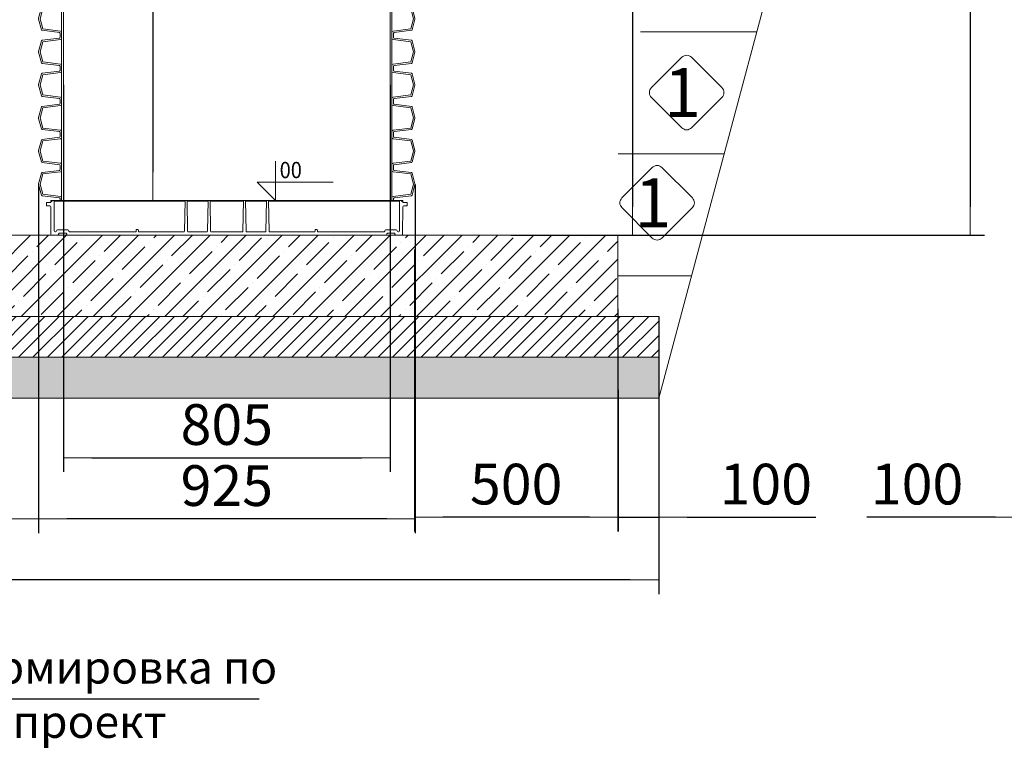
# Model space of a CAD drawing. Units: millimetres. Extents: x 1540 to 10317, y 2715 to 12319.
# Drawn here: x 4669 to 7089, y 6417 to 8207 of the extents above; entities that cross this region are included whole.
import ezdxf
from ezdxf.enums import TextEntityAlignment as Align

# ---------------------------------------------------------------- set-up
doc = ezdxf.new("R2010")
doc.units = ezdxf.units.MM
for name, color, linetype, lineweight in [('Beton', 253, 'Continuous', 5), ('DIMENSIONS', 240, 'Continuous', 5), ('Elevation', 4, 'Continuous', 5), ('GROUND', 53, 'Continuous', 5), ('HATCH', 8, 'Continuous', 5), ('PP', 20, 'Continuous', 5), ('Pragma-Rib-Layer', 22, 'Continuous', 5), ('TEXT', 2, 'Continuous', 5)]:
    doc.layers.add(name, color=color, linetype=linetype, lineweight=lineweight)
doc.styles.add('ARIAL', font='arial.ttf')
doc.styles.add('PDF Arial', font='arial.ttf')
doc.styles.add('PipeLifeTextStyle', font='romans.shx')
doc.styles.add('SEACAD_Arial', font='arial.ttf')
doc.styles.get("Standard").update_dxf_attribs({"font": 'arial.ttf'})
doc.dimstyles.new('ECO', dxfattribs={"dimtxt": 200, "dimasz": 140, "dimexe": 70, "dimexo": 0, "dimgap": 35, "dimtad": 1, "dimdec": 0, "dimrnd": 10, "dimtxsty": 'SEACAD_Arial', "dimblk1": '_SE_FILLED', "dimblk2": '_SE_FILLED', "dimsah": 1, "dimcen": 70, "dimclrt": 2, "dimadec": 0, "dimazin": 0, "dimtfac": 0.5, "dimtdec": 0, "dimtmove": 0, "dimatfit": 3, "dimfxl": 1, "dimarcsym": 0})
doc.dimstyles.new('MyStyle', dxfattribs={"dimscale": 50, "dimtxt": 2.5, "dimasz": 2.5, "dimexe": 1.25, "dimexo": 0.625, "dimtad": 1, "dimdec": 0, "dimlfac": 0.1, "dimtxsty": 'Standard', "dimcen": 2.5, "dimclrt": 2, "dimadec": 0, "dimazin": 0, "dimtfac": 1, "dimtdec": 0, "dimtmove": 0, "dimatfit": 3, "dimfxl": 1, "dimarcsym": 0})

# ---------------------------------------------------------------- blocks, each defined once
blk = doc.blocks.new('_SE_FILLED')
at = {"color": 0}
blk.add_line((0, 0), (-1, 0), dxfattribs=at)
blk.add_solid([(0, 0), (-1, -0.1665), (-1, 0.1665), (0, 0)], dxfattribs=at)
blk = doc.blocks.new('*D38')
at = {"layer": 'DIMENSIONS', "color": 0, "lineweight": -2, "transparency": 16777216}
for p, q in [((6239.8, 7477.7), (6239.8, 6949.8)), ((6139.8, 7297.8), (6139.8, 6949.8)), ((6069.8, 6984.8), (5999.8, 6984.8)), ((6139.8, 6984.8), (6239.8, 6984.8)), ((6309.8, 6984.8), (6626, 6984.8))]:
    blk.add_line(p, q, dxfattribs=at)
at = {"layer": 'DIMENSIONS', "color": 0, "lineweight": -2, "transparency": 16777216, "xscale": 70, "yscale": 70, "zscale": 70}
blk.add_blockref('_SE_FILLED', (6139.8, 6984.8), dxfattribs=at)
at = {"layer": 'DIMENSIONS', "color": 0, "lineweight": -2, "transparency": 16777216, "xscale": 70, "yscale": 70, "zscale": 70, "rotation": 180}
blk.add_blockref('_SE_FILLED', (6239.8, 6984.8), dxfattribs=at)
at = {"layer": 'DIMENSIONS', "color": 2, "transparency": 16777216, "insert": (6502.9, 7053.3), "char_height": 100, "attachment_point": 5, "style": 'SEACAD_Arial'}
blk.add_mtext('100', dxfattribs=at)
blk = doc.blocks.new('*D41')
at = {"layer": 'DIMENSIONS', "color": 0, "lineweight": -2, "transparency": 16777216}
for p, q in [((2474.2, 7569.7), (2474.2, 6796)), ((6239.8, 7477.7), (6239.8, 6796)), ((6169.8, 6831), (2544.2, 6831))]:
    blk.add_line(p, q, dxfattribs=at)
at = {"layer": 'DIMENSIONS', "color": 0, "lineweight": -2, "transparency": 16777216, "xscale": 70, "yscale": 70, "zscale": 70, "rotation": 180}
blk.add_blockref('_SE_FILLED', (2474.2, 6831), dxfattribs=at)
at = {"layer": 'DIMENSIONS', "color": 0, "lineweight": -2, "transparency": 16777216, "xscale": 70, "yscale": 70, "zscale": 70}
blk.add_blockref('_SE_FILLED', (6239.8, 6831), dxfattribs=at)
at = {"layer": 'DIMENSIONS', "color": 2, "transparency": 16777216, "insert": (4357, 6899.6), "char_height": 100, "attachment_point": 5, "style": 'SEACAD_Arial'}
blk.add_mtext('3765', dxfattribs=at)
blk = doc.blocks.new('*D42')
at = {"layer": 'DIMENSIONS', "color": 0, "lineweight": -2, "transparency": 16777216}
for p, q in [((5639, 7642.5), (5639, 6949.8)), ((6139.5, 7497.2), (6139.5, 6949.8)), ((6069.5, 6984.8), (5709, 6984.8))]:
    blk.add_line(p, q, dxfattribs=at)
at = {"layer": 'DIMENSIONS', "color": 0, "lineweight": -2, "transparency": 16777216, "xscale": 70, "yscale": 70, "zscale": 70, "rotation": 180}
blk.add_blockref('_SE_FILLED', (5639, 6984.8), dxfattribs=at)
at = {"layer": 'DIMENSIONS', "color": 0, "lineweight": -2, "transparency": 16777216, "xscale": 70, "yscale": 70, "zscale": 70}
blk.add_blockref('_SE_FILLED', (6139.5, 6984.8), dxfattribs=at)
at = {"layer": 'DIMENSIONS', "color": 2, "transparency": 16777216, "insert": (5889.2, 7053.3), "char_height": 100, "attachment_point": 5, "style": 'SEACAD_Arial'}
blk.add_mtext('500', dxfattribs=at)
blk = doc.blocks.new('*U37')
for points in [[(19.8, 409.7), (24.8, 409.7, 0.378866), (26.7, 411.5), (31.9, 453.8, -0.305731), (33.4, 455.5), (59.3, 462.5, -0.065543), (60.4, 462.6, -0.065543), (61.4, 462.5), (87.4, 455.5, -0.305731), (88.8, 453.8), (94, 411.5, 0.378866), (96, 409.7), (101, 409.7)], [(101, 409.7), (106, 409.7, 0.378866), (108, 411.5), (113.2, 453.8, -0.305731), (114.7, 455.5), (140.6, 462.5, -0.065543), (141.6, 462.6, -0.065543), (142.7, 462.5), (168.6, 455.5, -0.305731), (170.1, 453.8), (175.3, 411.5, 0.378866), (177.3, 409.7), (182.3, 409.7)], [(182.3, 409.7), (187.3, 409.7, 0.378866), (189.3, 411.5), (194.5, 453.8, -0.305731), (195.9, 455.5), (221.9, 462.5, -0.065543), (222.9, 462.6, -0.065543), (223.9, 462.5), (249.9, 455.5, -0.305731), (251.3, 453.8), (256.5, 411.5, 0.378866), (258.5, 409.7), (263.5, 409.7)], [(263.5, 409.7), (268.5, 409.7, 0.378866), (270.5, 411.5), (275.7, 453.8, -0.305731), (277.2, 455.5), (303.1, 462.5, -0.065543), (304.2, 462.6, -0.065543), (305.2, 462.5), (331.1, 455.5, -0.305731), (332.6, 453.8), (337.8, 411.5, 0.378866), (339.8, 409.7), (344.8, 409.7)], [(344.8, 409.7), (349.8, 409.7, 0.378866), (351.8, 411.5), (357, 453.8, -0.305731), (358.4, 455.5), (384.4, 462.5, -0.065543), (385.4, 462.6, -0.065543), (386.5, 462.5), (412.4, 455.5, -0.305731), (413.9, 453.8), (419.1, 411.5, 0.378866), (421.1, 409.7), (426.1, 409.7)], [(426.1, 409.7), (431.1, 409.7, 0.378866), (433, 411.5), (438.2, 453.8, -0.305731), (439.7, 455.5), (465.6, 462.5, -0.065543), (466.7, 462.6, -0.065543), (467.7, 462.5), (493.7, 455.5, -0.305731), (495.1, 453.8), (500.3, 411.5, 0.378866), (502.3, 409.7), (507.3, 409.7)], [(19.8, 406), (27.1, 406, 0.378866), (30.1, 408.6), (35.5, 452.2), (60.3, 458.9, -0.065543), (60.4, 458.9, -0.065543), (60.5, 458.9), (85.3, 452.2), (90.6, 408.6, 0.378866), (93.6, 406), (101, 406)], [(101, 406), (108.4, 406, 0.378866), (111.4, 408.6), (116.7, 452.2), (141.6, 458.9, -0.065543), (141.6, 458.9, -0.065543), (141.7, 458.9), (166.6, 452.2), (171.9, 408.6, 0.378866), (174.9, 406), (182.3, 406)], [(182.3, 406), (189.7, 406, 0.378866), (192.6, 408.6), (198, 452.2), (222.8, 458.9, -0.065543), (222.9, 458.9, -0.065543), (223, 458.9), (247.8, 452.2), (253.2, 408.6, 0.378866), (256.1, 406), (263.5, 406)], [(263.5, 406), (270.9, 406, 0.378866), (273.9, 408.6), (279.3, 452.2), (304.1, 458.9, -0.065543), (304.2, 458.9, -0.065543), (304.2, 458.9), (329.1, 452.2), (334.4, 408.6, 0.378866), (337.4, 406), (344.8, 406)], [(344.8, 406), (352.2, 406, 0.378866), (355.2, 408.6), (360.5, 452.2), (385.3, 458.9, -0.065543), (385.4, 458.9, -0.065543), (385.5, 458.9), (410.3, 452.2), (415.7, 408.6, 0.378866), (418.7, 406), (426.1, 406)], [(426.1, 406), (433.4, 406, 0.378866), (436.4, 408.6), (441.8, 452.2), (466.6, 458.9, -0.065543), (466.7, 458.9, -0.065543), (466.8, 458.9), (491.6, 452.2), (496.9, 408.6, 0.378866), (499.9, 406), (507.3, 406)], [(19.8, -406), (27.1, -406, -0.378866), (30.1, -408.6), (35.5, -452.2), (60.3, -458.9, 0.065543), (60.4, -458.9, 0.065543), (60.5, -458.9), (85.3, -452.2), (90.6, -408.6, -0.378866), (93.6, -406), (101, -406)], [(19.8, -409.7), (24.8, -409.7, -0.378866), (26.7, -411.5), (31.9, -453.8, 0.305731), (33.4, -455.5), (59.3, -462.5, 0.065543), (60.4, -462.6, 0.065543), (61.4, -462.5), (87.4, -455.5, 0.305731), (88.8, -453.8), (94, -411.5, -0.378866), (96, -409.7), (101, -409.7)], [(101, -406), (108.4, -406, -0.378866), (111.4, -408.6), (116.7, -452.2), (141.6, -458.9, 0.065543), (141.6, -458.9, 0.065543), (141.7, -458.9), (166.6, -452.2), (171.9, -408.6, -0.378866), (174.9, -406), (182.3, -406)], [(101, -409.7), (106, -409.7, -0.378866), (108, -411.5), (113.2, -453.8, 0.305731), (114.7, -455.5), (140.6, -462.5, 0.065543), (141.6, -462.6, 0.065543), (142.7, -462.5), (168.6, -455.5, 0.305731), (170.1, -453.8), (175.3, -411.5, -0.378866), (177.3, -409.7), (182.3, -409.7)], [(182.3, -406), (189.7, -406, -0.378866), (192.6, -408.6), (198, -452.2), (222.8, -458.9, 0.065543), (222.9, -458.9, 0.065543), (223, -458.9), (247.8, -452.2), (253.2, -408.6, -0.378866), (256.1, -406), (263.5, -406)], [(182.3, -409.7), (187.3, -409.7, -0.378866), (189.3, -411.5), (194.5, -453.8, 0.305731), (195.9, -455.5), (221.9, -462.5, 0.065543), (222.9, -462.6, 0.065543), (223.9, -462.5), (249.9, -455.5, 0.305731), (251.3, -453.8), (256.5, -411.5, -0.378866), (258.5, -409.7), (263.5, -409.7)], [(263.5, -406), (270.9, -406, -0.378866), (273.9, -408.6), (279.3, -452.2), (304.1, -458.9, 0.065543), (304.2, -458.9, 0.065543), (304.2, -458.9), (329.1, -452.2), (334.4, -408.6, -0.378866), (337.4, -406), (344.8, -406)], [(263.5, -409.7), (268.5, -409.7, -0.378866), (270.5, -411.5), (275.7, -453.8, 0.305731), (277.2, -455.5), (303.1, -462.5, 0.065543), (304.2, -462.6, 0.065543), (305.2, -462.5), (331.1, -455.5, 0.305731), (332.6, -453.8), (337.8, -411.5, -0.378866), (339.8, -409.7), (344.8, -409.7)], [(344.8, -406), (352.2, -406, -0.378866), (355.2, -408.6), (360.5, -452.2), (385.3, -458.9, 0.065543), (385.4, -458.9, 0.065543), (385.5, -458.9), (410.3, -452.2), (415.7, -408.6, -0.378866), (418.7, -406), (426.1, -406)], [(344.8, -409.7), (349.8, -409.7, -0.378866), (351.8, -411.5), (357, -453.8, 0.305731), (358.4, -455.5), (384.4, -462.5, 0.065543), (385.4, -462.6, 0.065543), (386.5, -462.5), (412.4, -455.5, 0.305731), (413.9, -453.8), (419.1, -411.5, -0.378866), (421.1, -409.7), (426.1, -409.7)], [(426.1, -406), (433.4, -406, -0.378866), (436.4, -408.6), (441.8, -452.2), (466.6, -458.9, 0.065543), (466.7, -458.9, 0.065543), (466.8, -458.9), (491.6, -452.2), (496.9, -408.6, -0.378866), (499.9, -406), (507.3, -406)], [(426.1, -409.7), (431.1, -409.7, -0.378866), (433, -411.5), (438.2, -453.8, 0.305731), (439.7, -455.5), (465.6, -462.5, 0.065543), (466.7, -462.6, 0.065543), (467.7, -462.5), (493.7, -455.5, 0.305731), (495.1, -453.8), (500.3, -411.5, -0.378866), (502.3, -409.7), (507.3, -409.7)]]:
    blk.add_lwpolyline(points, format="xyb")
blk.add_lwpolyline([(19.8, -409.7), (19.8, 409.7)])
at = {"color": 252}
for points in [[(19.8, 401.5), (101, 401.5)], [(27.1, 406), (93.6, 406)], [(101, 401.5), (182.3, 401.5)], [(108.4, 406), (174.9, 406)], [(182.3, 401.5), (263.5, 401.5)], [(189.7, 406), (256.1, 406)], [(263.5, 401.5), (344.8, 401.5)], [(270.9, 406), (337.4, 406)], [(344.8, 401.5), (426.1, 401.5)], [(352.2, 406), (418.7, 406)], [(426.1, 401.5), (507.3, 401.5)], [(433.4, 406), (499.9, 406)], [(19.8, -401.5), (101, -401.5)], [(27.1, -406), (93.6, -406)], [(101, -401.5), (182.3, -401.5)], [(108.4, -406), (174.9, -406)], [(182.3, -401.5), (263.5, -401.5)], [(189.7, -406), (256.1, -406)], [(263.5, -401.5), (344.8, -401.5)], [(270.9, -406), (337.4, -406)], [(344.8, -401.5), (426.1, -401.5)], [(352.2, -406), (418.7, -406)], [(426.1, -401.5), (507.3, -401.5)], [(433.4, -406), (499.9, -406)]]:
    blk.add_lwpolyline(points, dxfattribs=at)
blk = doc.blocks.new('Bottom plug 800_single_rib')
for p, q in [((-423.2, -1.5), (-104.1, -1.5)), ((-95.9, -1.5), (-47.7, -1.5)), ((-39.5, -1.5), (39.5, -1.5)), ((95.9, -1.5), (47.7, -1.5)), ((423.2, -1.5), (104.1, -1.5))]:
    blk.add_line(p, q)
at = {"ltscale": 2.5}
blk.add_lwpolyline([(431.2, 0), (431.2, 0), (431.2, 0), (431.2, 0), (431.2, 0), (431.2, 0), (431.3, 0), (431.6, 0), (431.7, 0), (431.8, -0.1), (431.9, -0.1), (432.1, -0.1), (432.2, -0.2), (432.3, -0.2), (432.3, -0.3), (432.4, -0.3), (432.5, -0.4), (432.5, -0.5), (432.6, -0.5), (432.6, -0.6), (432.7, -0.6), (432.7, -0.7), (432.7, -0.8), (432.7, -0.8), (432.6, -0.9), (432.6, -1), (432.6, -1), (432.5, -1.1), (432.5, -1.2), (432.4, -1.2), (432.3, -1.3), (432.2, -1.3), (432.1, -1.4), (432, -1.4), (431.9, -1.4), (431.8, -1.5), (431.7, -1.5), (431.6, -1.5), (431.4, -1.5), (431.3, -1.5), (431.2, -1.5), (431, -1.5), (430.9, -1.5), (430.8, -1.5), (430.7, -1.5), (430.5, -1.5), (430.4, -1.4), (430.3, -1.4), (430.2, -1.4), (430.1, -1.3), (430, -1.3), (429.9, -1.2), (429.9, -1.2), (429.8, -1.1), (429.8, -1), (429.7, -1), (429.7, -0.9), (429.7, -0.8), (429.7, -0.8), (429.7, -0.8), (429.7, -0.8), (429.7, -0.8), (429.7, -0.8), (429.7, -0.9), (429.7, -1), (429.7, -1.1), (429.7, -1.2), (429.7, -1.3), (429.7, -1.4), (429.8, -1.5), (429.8, -1.5), (429.9, -1.6), (429.9, -1.7), (430, -1.7), (430.1, -1.8), (430.1, -1.8), (430.2, -1.9), (430.3, -1.9), (430.4, -2), (430.5, -2), (430.5, -2), (430.6, -2), (430.7, -2), (430.7, -2), (430.7, -2), (430.8, -2), (431.1, -2), (432.5, -2), (432.6, -2), (432.6, -2), (432.7, -2), (432.7, -2), (432.7, -2), (432.7, -2.3), (432.7, -2.8), (432.7, -3.8), (432.7, -4.9), (432.7, -4.9), (432.7, -5), (432.7, -5), (432.7, -5), (432.7, -5), (433.2, -5), (434.1, -5), (436, -5), (443.5, -5), (443.5, -13), (435.1, -13, 0.412682), (432.6, -15.5), (432.3, -82.5, -0.412681), (429.8, -85), (416, -85, -0.414214), (413.5, -82.5, 0.414214), (411, -80), (396, -80, 0.414214), (393.5, -82.5, -0.413729), (391, -85), (-391, -85, -0.413729), (-393.5, -82.5, 0.414214), (-396, -80), (-411, -80, 0.414416), (-413.5, -82.5, -0.414214), (-416, -85), (-429.7, -85, -0.412681), (-432.2, -82.5), (-432.6, -15.5, 0.412681), (-435.1, -13), (-443.5, -13), (-443.5, -5), (-432.7, -5), (-432.7, -2), (-430.7, -2, 0.471862), (-429.7, -0.8, -0.287473), (-430.3, -1.4, -0.086171), (-431.2, -1.5, -0.089059), (-432.1, -1.4, -0.288696), (-432.7, -0.8, -0.215649), (-432.5, -0.4, -0.113194), (-431.8, -0.1, -0.061317), (-431.2, 0)], format="xyb", dxfattribs=at)
blk.add_lwpolyline([(431.2, 0), (-431.2, 0)])
for points in [[(-95.8, 0, -0.009617), (-95.9, 0, -0.125679), (-94.7, -0.3, -0.714959), (-94.7, -1.2, -0.063964), (-95.2, -1.4, -0.07684), (-96, -1.5, -0.127758), (-97.1, -1.3, -0.265979), (-97.5, -0.8), (-96.2, -75, 0.409111), (-94.2, -77), (-49.4, -77, 0.409111), (-47.4, -75), (-46.1, -0.8, -0.268136), (-46.5, -1.3, -0.127758), (-47.6, -1.5, -0.07684), (-48.4, -1.4, -0.063964), (-48.8, -1.2, -0.714959), (-48.8, -0.3, -0.125679), (-47.7, 0, -0.009617), (-47.8, 0, -0.009617)], [(-41.1, -0.8, 0.265979), (-40.7, -1.3, 0.127758), (-39.6, -1.5, 0.07684), (-38.8, -1.4, 0.063964), (-38.3, -1.2, 0.714959), (-38.3, -0.3, 0.125679), (-39.5, 0, 0.008967), (-39.4, 0, 0.008967)], [(39.4, 0, 0.009617), (39.5, 0, 0.125679), (38.3, -0.3, 0.714959), (38.3, -1.2, 0.063964), (38.8, -1.4, 0.07684), (39.6, -1.5, 0.127758), (40.7, -1.3, 0.270461), (41.1, -0.8), (39.8, -75, -0.409111), (37.8, -77), (-37.8, -77, -0.409111), (-39.8, -75), (-41.1, -0.8)], [(95.8, 0, 0.009756), (95.9, 0, 0.125679), (94.7, -0.3, 0.714959), (94.7, -1.2, 0.063964), (95.2, -1.4, 0.07684), (96, -1.5, 0.127758), (97.1, -1.3, 0.265979), (97.5, -0.8), (96.2, -75, -0.409111), (94.2, -77), (49.4, -77, -0.409111), (47.4, -75), (46.1, -0.8, 0.268136), (46.5, -1.3, 0.127758), (47.6, -1.5, 0.07684), (48.4, -1.4, 0.063964), (48.8, -1.2, 0.714959), (48.8, -0.3, 0.125679), (47.7, 0, 0.009687), (47.8, 0, 0.009687)], [(104.2, 0, -0.001929), (104.1, 0, -0.078468), (105, -0.1, -0.102557), (105.4, -0.4, -0.512223), (105.4, -1.1, -0.104913), (104.8, -1.4, -0.078015), (104, -1.5, -0.057985), (103.3, -1.4, -0.082097), (102.8, -1.2, -0.257908), (102.5, -0.8), (103.8, -75, 0.409111), (105.8, -77), (215.4, -77, 0.409111), (217.4, -75), (217.5, -71), (220, -71), (222.5, -71), (222.6, -75, 0.409112), (224.6, -77), (385.8, -77, 0.414755), (388.3, -74.5), (388.3, -74.5, -0.411204), (390.7, -72), (416.3, -72, -0.411204), (418.7, -74.5), (418.7, -74.5, 0.402637), (421.1, -77), (421.8, -77, 0.412688), (424.3, -74.5), (424.7, -0.8, -0.265026), (424.3, -1.3, -0.125395), (423.2, -1.5, -0.087477), (422.3, -1.4, -0.290352), (421.7, -0.8, -0.277249), (422.2, -0.2, -0.094884), (423.2, 0, -0.005412), (423.1, 0)], [(429.7, -0.8, 0.29406), (430.3, -1.4, 0.161749), (432.1, -1.4, 0.256193), (432.7, -0.8, 0.225047), (432.5, -0.4, 0.1859), (431.2, 0)], [(-104.2, 0, 0.001642), (-104.1, 0, 0.078468), (-105, -0.1, 0.102557), (-105.4, -0.4, 0.512223), (-105.4, -1.1, 0.104913), (-104.8, -1.4, 0.078015), (-103.9, -1.5, 0.057985), (-103.3, -1.4, 0.082097), (-102.8, -1.2, 0.257908), (-102.5, -0.8), (-103.8, -75, -0.409111), (-105.8, -77), (-215.4, -77, -0.409111), (-217.4, -75), (-217.5, -71), (-220, -71), (-222.5, -71), (-222.6, -75, -0.409112), (-224.6, -77), (-385.8, -77, -0.414755), (-388.3, -74.5), (-388.3, -74.5, 0.411204), (-390.7, -72), (-416.3, -72, 0.411204), (-418.7, -74.5), (-418.7, -74.5, -0.402637), (-421.1, -77), (-421.8, -77, -0.412688), (-424.3, -74.5), (-424.7, -0.8, 0.265026), (-424.3, -1.3, 0.125395), (-423.2, -1.5, 0.087477), (-422.3, -1.4, 0.290352), (-421.7, -0.8, 0.277249), (-422.2, -0.2, 0.094884), (-423.2, 0, 0.004484), (-423.1, 0, 0.004484)]]:
    blk.add_lwpolyline(points, format="xyb")
at = {"layer": 'Elevation'}
blk.add_lwpolyline([(120, 97), (120, 0), (74.9, 45.1), (261.9, 45.1)], dxfattribs=at)
at = {"layer": 'Elevation', "style": 'ARIAL', "width": 0.9, "flags": 8}
blk.add_attdef('ELEV1', (130, 55.1), '', height=40, dxfattribs=at)
blk = doc.blocks.new('*D44')
at = {"layer": 'DIMENSIONS', "color": 0, "lineweight": -2, "transparency": 16777216}
for p, q in [((4776.3, 8047.1), (4776.3, 7096)), ((5579.3, 8047.1), (5579.3, 7096)), ((4846.3, 7131), (5509.3, 7131))]:
    blk.add_line(p, q, dxfattribs=at)
at = {"layer": 'DIMENSIONS', "color": 0, "lineweight": -2, "transparency": 16777216, "xscale": 70, "yscale": 70, "zscale": 70, "rotation": 180}
blk.add_blockref('_SE_FILLED', (4776.3, 7131), dxfattribs=at)
at = {"layer": 'DIMENSIONS', "color": 0, "lineweight": -2, "transparency": 16777216, "xscale": 70, "yscale": 70, "zscale": 70}
blk.add_blockref('_SE_FILLED', (5579.3, 7131), dxfattribs=at)
at = {"layer": 'DIMENSIONS', "color": 2, "transparency": 16777216, "insert": (5177.8, 7199.6), "char_height": 100, "attachment_point": 5, "style": 'SEACAD_Arial'}
blk.add_mtext('805', dxfattribs=at)
blk = doc.blocks.new('*D54')
at = {"layer": 'DIMENSIONS', "color": 0, "lineweight": -2, "transparency": 16777216}
for p, q in [((4714.8, 7802.1), (4714.8, 6946)), ((5640.9, 7802.1), (5640.9, 6946)), ((5570.9, 6981), (4784.8, 6981))]:
    blk.add_line(p, q, dxfattribs=at)
at = {"layer": 'DIMENSIONS', "color": 0, "lineweight": -2, "transparency": 16777216, "xscale": 70, "yscale": 70, "zscale": 70, "rotation": 180}
blk.add_blockref('_SE_FILLED', (4714.8, 6981), dxfattribs=at)
at = {"layer": 'DIMENSIONS', "color": 0, "lineweight": -2, "transparency": 16777216, "xscale": 70, "yscale": 70, "zscale": 70}
blk.add_blockref('_SE_FILLED', (5640.9, 6981), dxfattribs=at)
at = {"layer": 'DIMENSIONS', "color": 2, "transparency": 16777216, "insert": (5177.8, 7049.6), "char_height": 100, "attachment_point": 5, "style": 'SEACAD_Arial'}
blk.add_mtext('925', dxfattribs=at)
blk = doc.blocks.new('*D74')
at = {"layer": 'DIMENSIONS', "color": 0, "lineweight": -2, "transparency": 16777216}
for p, q in [((4214.3, 7917.7), (4214.3, 6946)), ((4714.8, 7802.1), (4714.8, 6946)), ((4644.8, 6981), (4284.3, 6981))]:
    blk.add_line(p, q, dxfattribs=at)
at = {"layer": 'DIMENSIONS', "color": 0, "lineweight": -2, "transparency": 16777216, "xscale": 70, "yscale": 70, "zscale": 70, "rotation": 180}
blk.add_blockref('_SE_FILLED', (4214.3, 6981), dxfattribs=at)
at = {"layer": 'DIMENSIONS', "color": 0, "lineweight": -2, "transparency": 16777216, "xscale": 70, "yscale": 70, "zscale": 70}
blk.add_blockref('_SE_FILLED', (4714.8, 6981), dxfattribs=at)
at = {"layer": 'DIMENSIONS', "color": 2, "transparency": 16777216, "insert": (4464.5, 7049.6), "char_height": 100, "attachment_point": 5, "style": 'SEACAD_Arial'}
blk.add_mtext('500', dxfattribs=at)
blk = doc.blocks.new('*D77')
at = {"layer": 'DIMENSIONS', "color": 0, "lineweight": -2, "transparency": 16777216}
for p, q in [((5876.8, 10136.5), (7040.6, 10136.5)), ((7005.6, 10066.5), (7005.6, 7747.7)), ((5876.8, 7677.7), (7040.6, 7677.7))]:
    blk.add_line(p, q, dxfattribs=at)
at = {"layer": 'DIMENSIONS', "color": 0, "lineweight": -2, "transparency": 16777216, "xscale": 70, "yscale": 70, "zscale": 70}
for p, rotation in [((7005.6, 10136.5), 90), ((7005.6, 7677.7), 270)]:
    blk.add_blockref('_SE_FILLED', p, dxfattribs=dict(at, rotation=rotation))
at = {"layer": 'DIMENSIONS', "color": 2, "transparency": 16777216, "insert": (6937, 8907.1), "char_height": 100, "attachment_point": 5, "rotation": 90, "style": 'SEACAD_Arial'}
blk.add_mtext('2460', dxfattribs=at)
blk = doc.blocks.new('*D78')
at = {"layer": 'DIMENSIONS', "color": 0, "lineweight": -2, "transparency": 16777216}
for p, q in [((4776.3, 9398.8), (5031, 9398.8)), ((4996, 9328.8), (4996, 7832.7)), ((4776.3, 7762.7), (5031, 7762.7))]:
    blk.add_line(p, q, dxfattribs=at)
at = {"layer": 'DIMENSIONS', "color": 0, "lineweight": -2, "transparency": 16777216, "xscale": 70, "yscale": 70, "zscale": 70}
for p, rotation in [((4996, 9398.8), 90), ((4996, 7762.7), 270)]:
    blk.add_blockref('_SE_FILLED', p, dxfattribs=dict(at, rotation=rotation))
at = {"layer": 'DIMENSIONS', "color": 2, "transparency": 16777216, "insert": (4927.4, 8580.7), "char_height": 100, "attachment_point": 5, "rotation": 90, "style": 'SEACAD_Arial'}
blk.add_mtext('1635', dxfattribs=at)
blk = doc.blocks.new('*D71')
at = {"layer": 'DIMENSIONS', "color": 0, "lineweight": -2, "transparency": 16777216}
for p, q in [((7137.8, 7477.7), (7137.8, 6949.8)), ((7237.8, 7477.7), (7237.8, 6949.8)), ((7067.8, 6984.8), (6751.6, 6984.8)), ((7237.8, 6984.8), (7137.8, 6984.8)), ((7307.8, 6984.8), (7377.8, 6984.8))]:
    blk.add_line(p, q, dxfattribs=at)
at = {"layer": 'DIMENSIONS', "color": 0, "lineweight": -2, "transparency": 16777216, "xscale": 70, "yscale": 70, "zscale": 70}
blk.add_blockref('_SE_FILLED', (7137.8, 6984.8), dxfattribs=at)
at = {"layer": 'DIMENSIONS', "color": 0, "lineweight": -2, "transparency": 16777216, "xscale": 70, "yscale": 70, "zscale": 70, "rotation": 180}
blk.add_blockref('_SE_FILLED', (7237.8, 6984.8), dxfattribs=at)
at = {"layer": 'DIMENSIONS', "color": 2, "transparency": 16777216, "insert": (6874.7, 7053.3), "char_height": 100, "attachment_point": 5, "style": 'SEACAD_Arial'}
blk.add_mtext('100', dxfattribs=at)
blk = doc.blocks.new('*D91')
at = {"layer": 'DIMENSIONS', "color": 0, "lineweight": -2, "transparency": 16777216}
for p, q in [((6000.4, 9499.1), (6209.8, 9499.1)), ((6174.8, 9429.1), (6174.8, 7747.7)), ((6000.4, 7677.7), (6209.8, 7677.7))]:
    blk.add_line(p, q, dxfattribs=at)
at = {"layer": 'DIMENSIONS', "color": 0, "lineweight": -2, "transparency": 16777216, "xscale": 70, "yscale": 70, "zscale": 70}
for p, rotation in [((6174.8, 9499.1), 90), ((6174.8, 7677.7), 270)]:
    blk.add_blockref('_SE_FILLED', p, dxfattribs=dict(at, rotation=rotation))
at = {"layer": 'DIMENSIONS', "color": 2, "transparency": 16777216, "insert": (6106.2, 8588.4), "char_height": 100, "attachment_point": 5, "rotation": 90, "style": 'SEACAD_Arial'}
blk.add_mtext('1820', dxfattribs=at)

msp = doc.modelspace()

# ---------------------------------------------------------------- hatches: boundary and pattern name
at = {"layer": 'HATCH'}
h = msp.add_hatch(dxfattribs=at)
h.set_pattern_fill('ANSI35', color=256, scale=250, style=0)
h.set_pattern_definition([(45, (-404372.61, -503655.62), (-44.194174, 44.194174), []), (45, (-404328.417, -503655.62), (-44.194174, 44.194174), [78.125, -15.625, 0, -15.625])])
h.paths.add_polyline_path([(4156.7, 7569.7), (2574.2, 7569.7), (2574.2, 7769.7), (4356.7, 7769.7), (4356.7, 7677.7), (6139, 7677.7), (6139, 7477.7), (4156.7, 7477.7)])
h = msp.add_hatch(dxfattribs=at)
h.set_pattern_fill('ANSI31', color=256, scale=200, style=0)
h.set_pattern_definition([(45, (-362371.133, -455295.632), (-17.6776695, 17.6776695), [])])
h.paths.add_polyline_path([(6239.8, 7377.7), (4156.7, 7377.7), (4156.7, 7477.7), (6239.8, 7477.7)])
h = msp.add_hatch(dxfattribs=at)
h.set_pattern_fill('AR-SAND', color=256, scale=25, style=0)
h.set_pattern_definition([(37.5, (-362371.133, -455295.632), (-1.574834, 48.1705942), [0, -38, 0, -42.5, 0, -40.625]), (7.5, (-362371.13, -455295.63), (44.2444176, 70.5536516), [0, -20.5, 0, -34.25, 0, -13.125]), (327.5, (-362401.883, -455295.632), (77.8535465, 0.1414763), [0, -12.5, 0, -45, 0, -58.75]), (317.5, (-362401.88, -455295.63), (75.153165, 21.941889), [0, -6.25, 0, -29.5, 0, -33.75])])
h.paths.add_polyline_path([(6239.8, 7277.7), (4156.7, 7277.7), (4156.7, 7377.7), (6239.8, 7377.7)])

# ---------------------------------------------------------------- linework, layer by layer
at = {"layer": 'Beton'}
for points in [[(4156.7, 7569.7), (2574.2, 7569.7), (2574.2, 7769.7), (4356.7, 7769.7), (4356.7, 7677.7), (6139, 7677.7), (6139, 7477.7), (4156.7, 7477.7)], [(6239.8, 7377.7), (4156.7, 7377.7), (4156.7, 7477.7), (6239.8, 7477.7)], [(6239.8, 7277.7), (4156.7, 7277.7), (4156.7, 7377.7), (6239.8, 7377.7)]]:
    msp.add_lwpolyline(points, close=True, dxfattribs=at)
at = {"layer": 'GROUND'}
for p, q in [((6239.8, 7277.7), (7005.6, 10136.5)), ((6480.9, 8177.7), (6194.7, 8177.7)), ((6400.6, 7877.7), (6139.8, 7877.7)), ((6320.2, 7577.7), (6139.8, 7577.7))]:
    msp.add_line(p, q, dxfattribs=at)
at = {"layer": 'TEXT'}
for points in [[(6395, 8040.2), (6320.2, 8115, 0.414214), (6296.4, 8115), (6221.6, 8040.2, 0.414214), (6221.6, 8016.3), (6296.4, 7941.6, 0.414214), (6320.2, 7941.6), (6395, 8016.3, 0.414214)], [(6322.4, 7769.2), (6247.6, 7844, 0.414214), (6223.8, 7844), (6149, 7769.2, 0.414214), (6149, 7745.4), (6223.8, 7670.6, 0.414214), (6247.6, 7670.6), (6322.4, 7745.4, 0.414214)]]:
    msp.add_lwpolyline(points, format="xyb", close=True, dxfattribs=at)

# ---------------------------------------------------------------- block references
at = {"layer": 'PP'}
ref = msp.add_blockref('Bottom plug 800_single_rib', (5177.8, 7762.7), dxfattribs=at)
ref.add_attrib('ELEV1', '00', (5307.8, 7817.8), dxfattribs={"layer": 'Elevation', "height": 40, "style": 'ARIAL', "width": 0.9})
at = {"layer": 'Pragma-Rib-Layer', "rotation": 89.99999999999999}
msp.add_blockref('*U37', (5177.8, 7742.9), dxfattribs=at)

# ---------------------------------------------------------------- texts
at = {"layer": 'TEXT', "style": 'PipeLifeTextStyle'}
for p in [(6298, 8028.3), (6225.4, 7757.3)]:
    msp.add_text('1', height=120, dxfattribs=at).set_placement(p, align=Align.MIDDLE_CENTER)
at = {"layer": 'TEXT', "insert": (3352.6, 6656.1), "char_height": 80, "width": 1989.193, "attachment_point": 1, "style": 'PDF Arial'}
msp.add_mtext('{\\fArial|b0|i0|c204|p34;фундаментна плоча и армировка по отделен конструктивен проект }', dxfattribs=at)

# ---------------------------------------------------------------- dimensions: what is measured, and where the dimension line sits
at = {"layer": 'DIMENSIONS'}
for base, p1, p2, angle, override, picture, middle in [((7005.6, 7677.7), (5876.8, 10136.5), (5876.8, 7677.7), 90, {"dimscale": 0.5, "dimrnd": 5}, '*D77', (6937, 8907.1)), ((6174.8, 7677.7), (6000.4, 9499.1), (6000.4, 7677.7), 90, {"dimscale": 0.5}, '*D91', (6106.2, 8588.4)), ((4996, 7762.7), (4776.3, 9398.8), (4776.3, 7762.7), 90, {"dimscale": 0.5, "dimrnd": 5}, '*D78', (4927.4, 8580.7)), ((2474.2, 6831), (6239.8, 7477.7), (2474.2, 7569.7), 180, {"dimscale": 0.5, "dimrnd": 5}, '*D41', (4357, 6899.6)), ((6239.8, 6984.8), (6139.8, 7297.8), (6239.8, 7477.7), 180, {"dimscale": 0.5, "dimrnd": 5}, '*D38', (6502.9, 7053.3))]:
    dim = msp.add_linear_dim(base=base, p1=p1, p2=p2, angle=angle, dimstyle='ECO', override=override, dxfattribs=at)
    dim.commit()
    dim.dimension.update_dxf_attribs({"geometry": picture, "text_midpoint": middle})
for base, p1, p2, picture, middle in [((5579.3, 7131), (4776.3, 8047.1), (5579.3, 8047.1), '*D44', (5177.8, 7199.6)), ((4214.3166, 6981.0125), (4714.7635, 7802.0947), (4214.3166, 7917.6578), '*D74', (4464.54, 7049.5698)), ((4714.8, 6981), (5640.9, 7802.1), (4714.8, 7802.1), '*D54', (5177.8, 7049.6)), ((7137.8, 6984.8), (7237.8, 7477.7), (7137.8, 7477.7), '*D71', (6874.7, 7053.3))]:
    dim = msp.add_linear_dim(base=base, p1=p1, p2=p2, dimstyle='ECO', override={"dimscale": 0.5, "dimrnd": 5}, dxfattribs=at)
    dim.commit()
    dim.dimension.update_dxf_attribs({"geometry": picture, "text_midpoint": middle})
dim = msp.add_linear_dim(base=(5639, 6984.8), p1=(6139.5, 7497.2), p2=(5639, 7642.5), angle=180, text='500', dimstyle='ECO', override={"dimscale": 0.5, "dimrnd": 5}, dxfattribs=at)
dim.commit()
dim.dimension.update_dxf_attribs({"geometry": '*D42', "text_midpoint": (5889.2, 7053.3)})

# ---------------------------------------------------------------- leaders
at = {"layer": 'TEXT'}
msp.add_leader([(3289.7, 7670.7), (3289.7, 6538.3), (5257.2, 6538.3)], dimstyle='MyStyle', override={"dimdec": 0}, dxfattribs=at)

doc.saveas('drawing.dxf')
